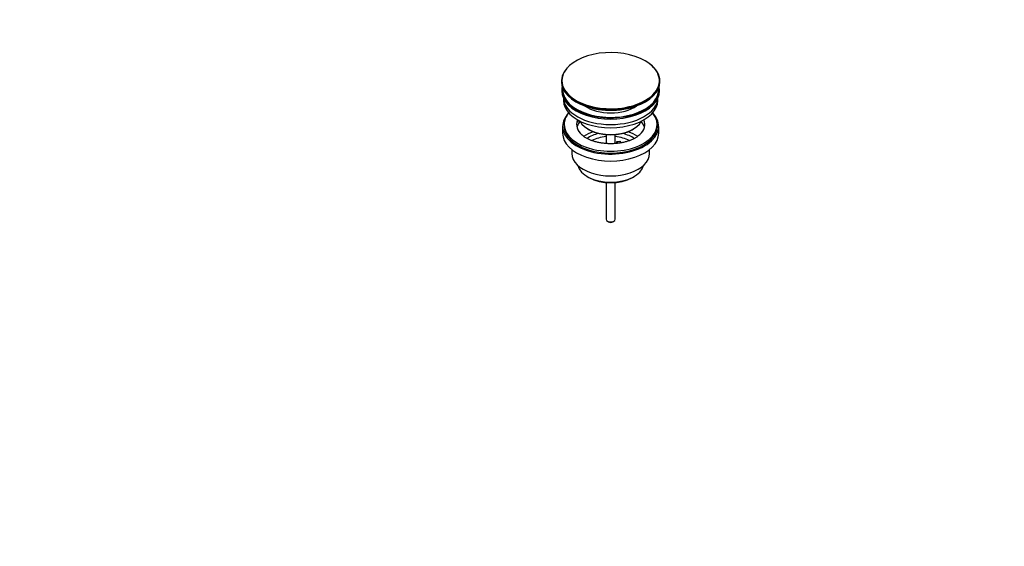
# Model space of a CAD drawing. Units: millimetres. Extents: x 0 to 1478, y 0 to 1758.
# Drawn here: x 842 to 1478, y 0 to 340 of the extents above; entities that cross this region are included whole.
import ezdxf
from ezdxf import colors
from ezdxf.entities.mleader import LeaderData, LeaderLine
from ezdxf.math import Vec2, Vec3

# ---------------------------------------------------------------- set-up
doc = ezdxf.new("R2010")
doc.units = ezdxf.units.MM
doc.layers.add('DV6_Défaut', color=7, linetype='Continuous')
doc.layers.add('Défaut', color=7, linetype='Continuous')

# ---------------------------------------------------------------- blocks, each defined once
blk = doc.blocks.new('_DOT')
at = {"color": 0}
blk.add_line((0, 0), (-1, 0), dxfattribs=at)
at = {"color": 0, "const_width": 0.333}
blk.add_lwpolyline([(-0.1665, 0, 1), (0.1665, 0, 1)], format="xyb", close=True, dxfattribs=at)
blk = doc.blocks.new('SE5')
at = {"layer": 'DV6_Défaut', "color": 7, "linetype": 'Continuous'}
for p, q in [((1192.13, 300.27), (1192.13, 299.96)), ((1255.63, 299.96), (1255.63, 300.27)), ((1192.38, 294.82), (1192.38, 294)), ((1255.38, 294), (1255.38, 294.82)), ((1193.38, 289.46), (1193.38, 287.88)), ((1254.38, 287.88), (1254.38, 289.46)), ((1202.4, 274.03), (1202.4, 275.09)), ((1203.12, 274.98), (1202.4, 275.09)), ((1204.58, 273.69), (1202.4, 274.03)), ((1192.88, 271.14), (1192.88, 266.65)), ((1193.88, 272.36), (1193.88, 271.14)), ((1209.39, 269.3), (1210.09, 268.89)), ((1237.67, 268.89), (1238.38, 269.3)), ((1253.88, 271.14), (1253.88, 272.36)), ((1254.88, 266.65), (1254.88, 271.14)), ((1220.88, 265.73), (1220.88, 260.02)), ((1226.88, 260.03), (1226.88, 265.73)), ((1227.96, 261.34), (1229.9, 261.64)), ((1228.5, 260.18), (1227.96, 261.34)), ((1227.96, 260.28), (1227.96, 261.34)), ((1229.9, 261.64), (1230.44, 260.47)), ((1198.88, 256.07), (1198.88, 253.59)), ((1248.88, 253.59), (1248.88, 256.07)), ((1208.79, 238.75), (1209.85, 238.13)), ((1237.92, 238.13), (1238.98, 238.75)), ((1220.88, 234.91), (1220.88, 211.13)), ((1226.88, 211.13), (1226.88, 234.91)), ((1221.76, 209.9), (1222.47, 209.49)), ((1225.3, 209.49), (1226, 209.9))]:
    blk.add_line(p, q, dxfattribs=at)
blk.add_arc((1232.48, 289.63), 27.51, 53.63112, 60.01791, dxfattribs=at)
for centre, major_axis, start_param, end_param in [((1223.88, 300.64), (-31.45, 0), 3.926991, 5.976022), ((1223.88, 300.64), (-31.45, 0), 0, 3.926991), ((1223.88, 300.27), (31.75, 0), 0, 0.663612), ((1223.88, 300.27), (31.75, 0), 2.654812, 6.283185), ((1223.88, 300.64), (-31.45, 0), 5.976022, 6.283185), ((1223.88, 299.96), (-31.75, 0), 0, 3.141593), ((1223.88, 294.82), (-31.5, 0), 6.169692, 6.283185), ((1223.88, 294.82), (-31.5, 0), 0, 3.255086), ((1223.88, 294), (-31.5, 0), 0, 3.141593), ((1223.88, 294.82), (-31, 0), 6.224647, 6.283185), ((1223.88, 294.82), (-31, 0), 0, 3.200131), ((1223.88, 287.88), (-30.5, 0), 0, 3.141593), ((1223.88, 289.92), (-30.5, 0), 0.027824, 3.113768), ((1223.88, 299.55), (31.25, 0), 3.985068, 5.222471), ((1223.88, 271.14), (-31, 0), 5.777153, 6.283185), ((1223.88, 271.14), (-31, 0), 0, 3.647625), ((1223.88, 272.36), (-30, 0), 5.839721, 6.283185), ((1223.88, 272.36), (-30, 0), 0, 3.585057), ((1223.88, 292.18), (-21.5, 0), 0.694514, 2.46156), ((1223.88, 272.36), (22, 0), 2.925263, 3.70559), ((1223.88, 268.69), (-22, 0), 5.86754, 6.138041), ((1223.88, 272.36), (-22, 0), -0.235403, -0.216329), ((1223.88, 277.67), (20.5, 0), 3.417578, 6.0072), ((1223.88, 272.36), (-22, 0), 2.597038, 3.376996), ((1223.88, 268.69), (-22, 0), 3.286737, 3.608524), ((1223.88, 271.14), (-30, 0), 0, 3.141593), ((1223.88, 256.03), (-23, 0), 5.220561, 5.575471), ((1223.88, 276.86), (-19.5, 0), 0.785398, 2.356194), ((1223.88, 256.03), (-23, 0), 3.850022, 4.204217), ((1223.88, 266.65), (-31, 0), 0, 3.141593), ((1223.88, 256.03), (-19.75, 0), 5.115457, 5.593912), ((1223.88, 254.4), (17.75, 0), 1.740626, 2.318867), ((1223.88, 254.4), (17.75, 0), 0.822396, 1.400967), ((1223.88, 256.03), (-19.75, 0), 3.830385, 4.309321), ((1223.88, 253.59), (-25, 0), 0, 3.141593), ((1223.88, 247.46), (21.35, 0), 3.267065, 6.157713), ((1223.88, 246.24), (-19.85, 0), 0.785398, 2.356194), ((1223.88, 211.13), (3, 0), 3.141593, 6.283185), ((1223.88, 210.31), (2, 0), 3.926991, 5.497787)]:
    blk.add_ellipse(centre, major_axis=major_axis, ratio=0.57735, start_param=start_param, end_param=end_param, dxfattribs=at)
blk.add_open_spline([(1242.64, 265.76), (1242.43, 265.55), (1241.93, 265.07), (1240.76, 264.21), (1239.22, 263.29), (1237.44, 262.44), (1235.47, 261.69), (1233.32, 261.04), (1231.03, 260.53), (1228.62, 260.16), (1226.14, 259.94), (1223.62, 259.88), (1221.11, 259.97), (1218.63, 260.23), (1216.24, 260.63), (1213.96, 261.17), (1211.84, 261.85), (1209.9, 262.63), (1208.17, 263.5), (1206.7, 264.43), (1205.73, 265.16), (1205.36, 265.52), (1205.3, 265.58)], degree=3, knots=[0, 0, 0, 0, 0.030598, 0.083179, 0.135649, 0.188261, 0.241188, 0.294471, 0.348086, 0.401975, 0.456066, 0.510278, 0.564532, 0.618727, 0.67277, 0.726579, 0.780077, 0.833197, 0.885895, 0.938175, 0.990132, 1, 1, 1, 1], dxfattribs=at)

msp = doc.modelspace()

# ---------------------------------------------------------------- block references
at = {"layer": 'Défaut'}
msp.add_blockref('SE5', (0, 0), dxfattribs=at)

# ---------------------------------------------------------------- leaders
at = {"layer": 'Défaut', "color": 7, "linetype": 'Continuous'}
ml = msp.add_multileader_mtext('Standard', dxfattribs=at)
ml.set_content('{\\pxsm0.9;\\fSolid Edge ISO|b1||i0||c0|p34;\\W1.;20/02/2018\\P}', color=256)
ml.set_leader_properties()
ml.set_arrow_properties(name='DOT')
ml.build(insert=Vec2(0, 0))
ml.multileader.update_dxf_attribs({"leader_type": 0, "dogleg_length": 0, "arrow_head_size": 12})
ctx = ml.context
ctx.base_point, ctx.char_height, ctx.arrow_head_size, ctx.landing_gap_size = Vec3(1390.41, 1750.71), 12, 12, 4.2
notes = []
notes.append((ctx, [(0, (0, 0, 0), (0, 0), (1, 0), 1, [])]))
ctx.mtext.insert = Vec3(1392.41, 1756.83)
for ctx, leaders in notes:
    for number, flags, end, landing, length, lines in leaders:
        leader = LeaderData()
        leader.index, (leader.has_last_leader_line, leader.has_dogleg_vector, leader.attachment_direction) = number, flags
        leader.last_leader_point, leader.dogleg_vector, leader.dogleg_length = Vec3(end), Vec3(landing), length
        for number, points, colour, breaks in lines:
            line = LeaderLine()
            line.index, line.vertices, line.color, line.breaks = number, Vec3.list(points), colors.encode_raw_color(colour), breaks
            leader.lines.append(line)
        ctx.leaders.append(leader)

doc.saveas('drawing.dxf')
